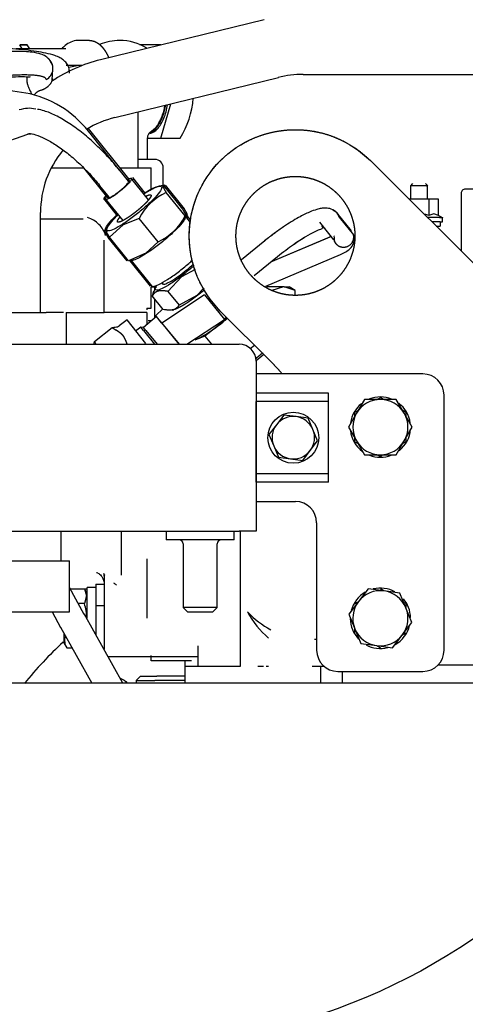
# Model space of a CAD drawing. Units: millimetres. Extents: x 0 to 536, y 0 to 287.
# Drawn here: x 64 to 74, y 86 to 110 of the extents above; entities that cross this region are included whole.
import ezdxf
from ezdxf.lldxf.tags import DXFTag

# ---------------------------------------------------------------- set-up
doc = ezdxf.new("R2010")
doc.units = ezdxf.units.MM
for name, color, linetype in [('17117113', 7, 'Continuous'), ('19017113', 7, 'Continuous'), ('DIAMETROM6_DIN_1', 7, 'Continuous'), ('DIAMETROM8_DIN12', 7, 'Continuous'), ('DIN-933_M6_X_10', 7, 'Continuous'), ('DIN-933_M8_X_20', 7, 'Continuous'), ('MI63_S4Q2-Z361SD', 7, 'Continuous'), ('Predeterminado', 7, 'Continuous'), ('SK160LA_LA1_2012', 7, 'Continuous')]:
    doc.layers.add(name, color=color, linetype=linetype)
tags = doc.linetypes.add('CENTER2', pattern=[28.575, 19.05, -3.175, 3.175, -3.175]).pattern_tags.tags
tags[10:11] = [DXFTag(74, 4), DXFTag(75, 0), DXFTag(340, '0'), DXFTag(46, 0.0), DXFTag(50, 0.0), DXFTag(44, 0.0), DXFTag(45, 0.0)]
tags[8:9] = [DXFTag(74, 4), DXFTag(75, 0), DXFTag(340, '0'), DXFTag(46, 0.0), DXFTag(50, 0.0), DXFTag(44, 0.0), DXFTag(45, 0.0)]
tags[6:7] = [DXFTag(74, 4), DXFTag(75, 0), DXFTag(340, '0'), DXFTag(46, 0.0), DXFTag(50, 0.0), DXFTag(44, 0.0), DXFTag(45, 0.0)]
tags[4:5] = [DXFTag(74, 4), DXFTag(75, 0), DXFTag(340, '0'), DXFTag(46, 0.0), DXFTag(50, 0.0), DXFTag(44, 0.0), DXFTag(45, 0.0)]
tags = doc.linetypes.add('HIDDEN2', pattern=[4.7625, 3.175, -1.5875]).pattern_tags.tags
tags[6:7] = [DXFTag(74, 4), DXFTag(75, 0), DXFTag(340, '0'), DXFTag(46, 0.0), DXFTag(50, 0.0), DXFTag(44, 0.0), DXFTag(45, 0.0)]
tags[4:5] = [DXFTag(74, 4), DXFTag(75, 0), DXFTag(340, '0'), DXFTag(46, 0.0), DXFTag(50, 0.0), DXFTag(44, 0.0), DXFTag(45, 0.0)]

# ---------------------------------------------------------------- blocks, each defined once
blk = doc.blocks.new('SE1')
at = {"layer": '17117113', "color": 7, "linetype": 'Continuous'}
for p, q in [((73.411, 101.272), (69.486, 101.272)), ((73.911, 94.772), (73.911, 100.772)), ((69.486, 98.272), (70.411, 98.272)), ((70.911, 97.772), (70.911, 94.772)), ((71.411, 94.272), (73.411, 94.272))]:
    blk.add_line(p, q, dxfattribs=at)
for centre, start, end in [((73.411, 100.772), 0, 90), ((70.411, 97.772), 0, 90), ((71.411, 94.772), 180, 270), ((73.411, 94.772), 270, 0)]:
    blk.add_arc(centre, 0.5, start, end, dxfattribs=at)
at = {"layer": '19017113', "color": 7, "linetype": 'Continuous'}
for p, q in [((63.186, 101.972), (69.086, 101.972)), ((69.486, 101.572), (69.486, 97.572)), ((69.486, 100.822), (69.486, 100.622)), ((71.186, 100.822), (69.486, 100.822)), ((71.186, 100.622), (71.186, 100.822)), ((71.186, 100.622), (69.486, 100.622)), ((69.486, 98.922), (69.486, 100.622)), ((71.186, 98.922), (71.186, 100.622)), ((69.486, 98.722), (69.486, 98.922)), ((71.186, 98.922), (69.486, 98.922)), ((71.186, 98.722), (71.186, 98.922)), ((71.186, 98.722), (69.486, 98.722)), ((63.186, 97.572), (69.086, 97.572)), ((64.889, 97.572), (64.889, 96.872)), ((67.368, 97.572), (67.368, 97.372)), ((68.968, 97.372), (68.968, 97.572)), ((69.486, 97.572), (69.086, 97.572)), ((68.968, 97.372), (67.368, 97.372)), ((67.768, 97.272), (67.768, 95.772)), ((68.568, 95.772), (68.568, 97.272)), ((63.689, 96.872), (65.089, 96.872)), ((65.089, 95.672), (65.089, 96.872)), ((68.568, 95.772), (67.768, 95.772)), ((67.768, 95.772), (67.868, 95.672)), ((68.468, 95.672), (68.568, 95.772)), ((63.689, 95.672), (65.089, 95.672)), ((67.868, 95.672), (68.468, 95.672))]:
    blk.add_line(p, q, dxfattribs=at)
for centre, radius, start, end in [((69.086, 101.572), 0.4, 0, 90), ((67.668, 97.272), 0.1, 0, 90), ((68.668, 97.272), 0.1, 90, 180)]:
    blk.add_arc(centre, radius, start, end, dxfattribs=at)
at = {"layer": 'DIAMETROM6_DIN_1', "color": 7, "linetype": 'Continuous'}
blk.add_circle((70.361, 99.772), 0.6, dxfattribs=at)
at = {"layer": 'DIAMETROM8_DIN12', "color": 7, "linetype": 'Continuous'}
for centre, start, end in [((72.411, 100.022), 68.0425, 111.204), ((72.411, 100.022), 7.8221, 52.6604), ((72.411, 100.022), 129.0769, 171.4757), ((72.411, 100.022), 186.6895, 233.6888), ((72.411, 100.022), 308.4604, 355.9617), ((72.411, 100.022), 248.7402, 290.9059), ((72.411, 95.522), 61.5077, 103.5459), ((72.411, 95.522), 119.9702, 165.3361), ((72.411, 95.522), 1.3356, 40.2385), ((72.411, 95.522), 180.6878, 223.5937), ((72.411, 95.522), 299.3759, 345.7819), ((72.411, 95.522), 241.5394, 284.1005)]:
    blk.add_arc(centre, 0.71, start, end, dxfattribs=at)
at = {"layer": 'DIN-933_M6_X_10', "color": 7, "linetype": 'Continuous'}
for p, q in [((70.14, 100.305), (69.964, 100.076)), ((70.426, 100.268), (70.14, 100.305)), ((70.712, 100.23), (70.426, 100.268)), ((70.822, 99.963), (70.712, 100.23)), ((69.964, 100.076), (69.788, 99.847)), ((70.933, 99.697), (70.822, 99.963)), ((69.788, 99.847), (69.899, 99.581)), ((70.757, 99.468), (70.933, 99.697)), ((69.899, 99.581), (70.009, 99.314)), ((70.582, 99.239), (70.757, 99.468)), ((70.009, 99.314), (70.295, 99.276)), ((70.295, 99.276), (70.582, 99.239))]:
    blk.add_line(p, q, dxfattribs=at)
for start, end in [(82.5038, 142.5038), (22.5038, 82.5038), (142.5038, 202.5038), (322.5038, 22.5038), (202.5038, 262.5038), (262.5038, 322.5038)]:
    blk.add_arc((70.361, 99.772), 0.5, start, end, dxfattribs=at)
at = {"layer": 'DIN-933_M8_X_20', "color": 7, "linetype": 'Continuous'}
for p, q in [((72.035, 100.672), (71.848, 100.347)), ((72.411, 100.672), (72.035, 100.672)), ((72.786, 100.672), (72.411, 100.672)), ((72.973, 100.347), (72.786, 100.672)), ((71.848, 100.347), (71.66, 100.022)), ((73.161, 100.022), (72.973, 100.347)), ((71.66, 100.022), (71.848, 99.697)), ((72.973, 99.697), (73.161, 100.022)), ((71.848, 99.697), (72.035, 99.372)), ((72.786, 99.372), (72.973, 99.697)), ((72.035, 99.372), (72.411, 99.372)), ((72.411, 99.372), (72.786, 99.372)), ((72.123, 96.215), (71.895, 95.918)), ((72.495, 96.166), (72.123, 96.215)), ((72.867, 96.117), (72.495, 96.166)), ((73.011, 95.771), (72.867, 96.117)), ((71.895, 95.918), (71.666, 95.62)), ((73.155, 95.424), (73.011, 95.771)), ((71.666, 95.62), (71.81, 95.273)), ((71.81, 95.273), (71.954, 94.926)), ((72.926, 95.126), (73.155, 95.424)), ((72.698, 94.829), (72.926, 95.126)), ((71.954, 94.926), (72.326, 94.878)), ((72.326, 94.878), (72.698, 94.829))]:
    blk.add_line(p, q, dxfattribs=at)
for centre, start, end in [((72.411, 100.022), 90, 150), ((72.411, 100.022), 30, 90), ((72.411, 100.022), 150, 210), ((72.411, 100.022), 330, 30), ((72.411, 100.022), 210, 270), ((72.411, 100.022), 270, 330), ((72.411, 95.522), 82.5038, 142.5038), ((72.411, 95.522), 22.5038, 82.5038), ((72.411, 95.522), 142.5038, 202.5038), ((72.411, 95.522), 322.5038, 22.5038), ((72.411, 95.522), 202.5038, 262.5038), ((72.411, 95.522), 262.5038, 322.5038)]:
    blk.add_arc(centre, 0.65, start, end, dxfattribs=at)
at = {"layer": 'MI63_S4Q2-Z361SD', "color": 7, "linetype": 'HIDDEN2'}
for p, q in [((69.673, 109.611), (65.823, 108.667)), ((65.006, 108.922), (63.834, 108.922)), ((64.098, 109.022), (63.919, 109.022)), ((63.92, 109.022), (63.919, 109.022)), ((63.92, 109.022), (64.098, 109.022)), ((63.974, 108.922), (63.92, 109.022)), ((64.098, 109.022), (64.098, 109.022)), ((64.158, 108.922), (64.098, 109.022)), ((65.565, 109.122), (65.306, 109.122)), ((67.242, 109.022), (66.737, 109.022)), ((67.243, 109.022), (67.242, 109.022)), ((65.312, 108.532), (65.012, 108.532)), ((65.312, 108.532), (65.073, 108.489)), ((65.324, 108.532), (65.312, 108.532)), ((64.088, 108.268), (64.086, 108.231)), ((64.684, 108.187), (64.703, 108.445)), ((66.157, 107.307), (70.016, 108.254)), ((70.593, 108.322), (75.213, 108.322)), ((64.163, 107.864), (63.447, 107.974)), ((67.243, 106.822), (67.476, 107.631)), ((66.712, 106.121), (66.712, 107.443)), ((60.967, 105.809), (64.111, 106.92)), ((66.49, 105.864), (65.536, 107.048)), ((66.271, 106.073), (65.601, 106.905)), ((66.986, 106.955), (67.073, 107.025)), ((66.925, 106.322), (66.925, 106.834)), ((66.925, 106.822), (67.242, 106.822)), ((67.242, 106.822), (67.695, 106.822)), ((67.242, 106.822), (67.243, 106.822)), ((67.243, 106.822), (67.695, 106.822)), ((67.695, 106.822), (67.695, 106.822)), ((67.1, 106.322), (66.72, 106.322)), ((77.687, 100.801), (72.175, 106.293)), ((64.67, 106.122), (65.425, 106.122)), ((65.425, 106.122), (65.967, 105.449)), ((66.481, 105.814), (66.26, 106.088)), ((66.282, 106.122), (67.011, 106.122)), ((67.011, 105.622), (67.011, 106.122)), ((67.3, 105.711), (67.3, 106.122)), ((65.793, 105.711), (66.016, 105.435)), ((65.798, 105.704), (65.986, 105.471)), ((66.953, 105.372), (66.538, 105.886)), ((66.875, 105.529), (66.581, 105.893)), ((67.299, 105.711), (67.196, 105.693)), ((67.3, 105.712), (67.197, 105.693)), ((67.34, 105.719), (67.302, 105.712)), ((67.308, 105.706), (67.753, 105.154)), ((67.348, 105.713), (67.792, 105.161)), ((73.171, 105.752), (73.117, 105.699)), ((73.121, 105.706), (73.121, 105.383)), ((73.496, 105.702), (73.121, 105.702)), ((73.525, 105.698), (73.47, 105.752)), ((73.496, 105.702), (73.521, 105.702)), ((73.521, 105.383), (73.521, 105.706)), ((67.813, 104.991), (67.368, 105.543)), ((74.311, 105.522), (74.311, 104.165)), ((75.109, 105.622), (74.411, 105.622)), ((65.898, 105.391), (66.215, 104.996)), ((65.93, 105.397), (66.237, 105.016)), ((65.931, 105.397), (66.346, 104.882)), ((73.552, 105.387), (73.09, 105.387)), ((73.782, 105.387), (73.552, 105.387)), ((73.552, 105.387), (73.552, 105.003)), ((73.782, 105.003), (73.782, 105.387)), ((64.411, 102.722), (64.411, 105.073)), ((67.859, 105), (67.789, 105.087)), ((67.808, 104.929), (67.837, 104.998)), ((67.855, 104.946), (67.88, 105.006)), ((67.947, 104.891), (67.872, 104.985)), ((71.733, 104.64), (71.393, 105.06)), ((73.672, 105.038), (73.552, 105.003)), ((73.782, 105.003), (73.672, 105.038)), ((73.89, 104.941), (73.782, 105.003)), ((64.395, 104.922), (65.411, 104.922)), ((66.352, 104.78), (66.037, 104.49)), ((66.733, 104.935), (66.352, 104.78)), ((67.178, 104.383), (66.733, 104.935)), ((67.942, 104.838), (67.829, 104.978)), ((71.319, 104.433), (70.982, 104.849)), ((71.442, 104.962), (71.778, 104.547)), ((73.803, 104.952), (73.524, 104.952)), ((73.821, 104.852), (73.621, 104.852)), ((73.725, 104.752), (73.821, 104.752)), ((73.803, 104.952), (73.871, 104.952)), ((73.81, 104.852), (73.871, 104.852)), ((73.821, 104.852), (73.821, 104.752)), ((73.871, 104.851), (73.871, 104.963)), ((65.948, 104.713), (65.918, 104.64)), ((65.982, 104.716), (65.953, 104.646)), ((71.795, 104.512), (71.777, 104.549)), ((65.911, 103.022), (65.911, 104.422)), ((66.45, 103.933), (66.006, 104.485)), ((66.481, 103.938), (66.036, 104.49)), ((66.482, 103.938), (66.037, 104.49)), ((67.178, 104.383), (66.891, 104.112)), ((69.689, 104.408), (69.139, 103.962)), ((69.689, 104.408), (69.139, 103.962)), ((69.69, 104.408), (69.14, 103.962)), ((69.686, 104.406), (69.686, 104.405)), ((71.257, 104.509), (69.821, 103.901)), ((71.257, 104.509), (69.822, 103.902)), ((71.256, 104.51), (69.823, 103.903)), ((71.369, 104.334), (71.332, 104.402)), ((66.891, 104.112), (66.482, 103.938)), ((69.711, 103.338), (71.472, 104.083)), ((66.49, 103.933), (66.593, 103.952)), ((66.51, 103.936), (66.99, 103.339)), ((66.543, 103.943), (67.025, 103.345)), ((66.544, 103.943), (67.026, 103.345)), ((69.439, 103.592), (69.989, 104.038)), ((68.05, 103.733), (67.732, 103.556)), ((67.267, 103.419), (67.3, 103.378)), ((67.732, 103.556), (67.41, 103.215)), ((67.011, 103.022), (67.011, 103.322)), ((67.012, 103.322), (67.147, 103.322)), ((67.12, 103.316), (67.075, 103.207)), ((67.1, 103.268), (67.1, 103.322)), ((68.273, 103.132), (67.268, 102.466)), ((67.41, 103.215), (67.67, 102.893)), ((68.249, 103.287), (68.086, 103.118)), ((68.273, 103.132), (68.738, 102.558)), ((70.133, 103.322), (69.737, 103.322)), ((70.133, 103.322), (69.859, 103.237)), ((70.144, 103.322), (70.133, 103.322)), ((70.145, 103.322), (70.133, 103.322)), ((70.144, 103.322), (70.261, 103.322)), ((70.408, 103.237), (70.145, 103.322)), ((70.408, 103.237), (70.26, 103.322)), ((70.408, 103.123), (70.408, 103.237)), ((65.911, 102.72), (65.911, 103.022)), ((67.011, 102.822), (67.011, 103.022)), ((67.301, 102.791), (67.041, 103.112)), ((67.1, 102.588), (67.1, 103.039)), ((68.086, 103.118), (67.67, 102.893)), ((63.641, 102.722), (64.541, 102.722)), ((64.949, 102.722), (64.541, 102.722)), ((65.011, 102.722), (65.911, 102.722)), ((65.011, 102.722), (65.011, 101.972)), ((66.911, 102.722), (65.911, 102.722)), ((66.911, 102.822), (67.011, 102.822)), ((66.911, 102.822), (66.911, 102.781)), ((66.911, 102.722), (66.911, 102.434)), ((67.123, 102.645), (67.288, 102.807)), ((67.506, 102.778), (67.548, 102.785)), ((68.643, 102.754), (69.846, 101.551)), ((66.446, 102.549), (66.265, 102.404)), ((66.439, 102.543), (66.884, 101.987)), ((67.142, 102.622), (66.831, 102.37)), ((67.019, 102.522), (66.941, 102.522)), ((67.129, 102.636), (67.122, 102.646)), ((67.129, 102.636), (67.122, 102.646)), ((67.129, 102.637), (67.122, 102.645)), ((67.203, 102.546), (67.142, 102.622)), ((67.222, 102.522), (67.203, 102.546)), ((67.222, 102.522), (67.67, 101.97)), ((67.268, 102.466), (67.222, 102.522)), ((67.268, 102.466), (67.668, 101.972)), ((67.852, 101.97), (68.738, 102.558)), ((68.71, 102.503), (68.281, 102.162)), ((68.813, 102.584), (68.71, 102.503)), ((68.738, 102.558), (68.789, 102.608)), ((65.681, 102.036), (66.096, 102.368)), ((66.096, 102.368), (66.135, 102.374)), ((66.096, 102.368), (66.188, 102.307)), ((66.135, 102.374), (66.171, 102.371)), ((66.768, 102.376), (66.649, 102.28)), ((66.835, 102.293), (66.768, 102.376)), ((66.836, 102.369), (66.773, 102.376)), ((66.892, 102.294), (66.831, 102.37)), ((66.835, 102.293), (67.096, 101.972)), ((66.892, 102.294), (67.154, 101.971)), ((65.663, 101.969), (65.681, 102.036)), ((65.681, 102.036), (65.71, 101.972)), ((68.281, 102.162), (68.039, 102.071)), ((68.144, 102.119), (68.039, 102.071)), ((68.281, 102.162), (68.435, 101.972)), ((69.342, 101.871), (69.444, 101.953)), ((69.667, 101.73), (69.483, 101.584)), ((72.485, 100.672), (72.411, 100.715)), ((73.011, 100.368), (72.936, 100.411)), ((71.811, 99.676), (71.885, 99.633)), ((72.336, 99.372), (72.411, 99.329)), ((66.311, 97.572), (66.311, 96.922)), ((69.111, 97.572), (69.111, 94.392)), ((66.311, 96.922), (66.311, 96.539)), ((66.911, 96.922), (66.911, 95.522)), ((65.911, 96.51), (65.911, 96.322)), ((65.44, 95.615), (65.089, 96.246)), ((65.106, 96.215), (65.443, 96.215)), ((65.229, 96.215), (65.511, 96.215)), ((65.511, 96.096), (65.442, 96.216)), ((65.443, 96.215), (65.496, 96.049)), ((65.711, 96.247), (65.51, 96.247)), ((65.511, 95.522), (65.511, 96.247)), ((65.711, 96.322), (65.811, 96.322)), ((65.711, 96.322), (65.711, 95.822)), ((65.811, 96.322), (65.911, 96.322)), ((65.911, 96.322), (65.911, 95.822)), ((72.494, 96.167), (72.411, 96.215)), ((65.496, 96.049), (65.443, 95.868)), ((65.443, 95.868), (65.299, 95.868)), ((65.711, 95.822), (65.811, 95.822)), ((65.711, 95.822), (65.711, 95.129)), ((65.811, 95.822), (65.911, 95.822)), ((65.911, 95.822), (65.911, 94.797)), ((73.011, 95.868), (72.902, 95.931)), ((64.682, 95.672), (64.884, 95.309)), ((66.344, 93.992), (65.435, 95.624)), ((64.881, 95.315), (65.617, 93.992)), ((64.961, 95.164), (64.961, 94.947)), ((70.911, 95.022), (70.861, 95.022)), ((64.96, 94.948), (65.029, 94.828)), ((65.029, 94.829), (65.151, 94.829)), ((68.111, 94.874), (68.111, 94.391)), ((72.327, 94.877), (72.411, 94.829)), ((65.998, 94.622), (66.01, 94.622)), ((66.01, 94.622), (66.926, 94.622)), ((66.895, 94.622), (68.111, 94.622)), ((67.011, 94.522), (67.011, 94.649)), ((67.698, 94.522), (67.011, 94.522)), ((67.967, 94.522), (67.698, 94.522)), ((67.811, 94.522), (67.811, 94.392)), ((67.811, 94.392), (68.596, 94.392)), ((67.811, 94.392), (67.811, 93.992)), ((68.596, 94.392), (69.115, 94.392)), ((69.115, 94.392), (69.111, 94.392)), ((69.528, 94.392), (69.541, 94.392)), ((69.541, 94.392), (69.661, 94.392)), ((69.722, 94.392), (69.779, 94.392)), ((70.805, 94.392), (71.011, 94.392)), ((71.011, 93.992), (71.011, 94.392)), ((71.011, 94.392), (71.095, 94.392)), ((76.911, 94.422), (73.767, 94.422)), ((66.76, 94.157), (66.662, 94.059)), ((66.76, 94.157), (67.151, 94.157)), ((67.816, 94.157), (67.151, 94.157)), ((71.511, 94.272), (71.511, 93.992)), ((66.663, 94.06), (67.104, 94.06)), ((66.663, 94.06), (66.665, 93.992)), ((67.814, 94.06), (67.104, 94.06))]:
    blk.add_line(p, q, dxfattribs=at)
for centre, radius, start, end in [((66.275, 107.923), 1.199, 90.0005, 113.2335), ((66.275, 107.922), 1.2, 57.9401, 89.9981), ((64.405, 108.468), 0.298, 297.0358, 52.4821), ((66.661, 105.212), 3.555, 103.6277, 123.8775), ((70.593, 105.859), 2.463, 89.9846, 103.7659), ((63.585, 105.439), 2.493, 35.8099, 76.5953), ((66.704, 105.076), 3.693, 129.4622, 131.4609), ((65.951, 107.922), 2.062, 327.7676, 355.5032), ((64.141, 106.829), 0.696, 77.1138, 109.3058), ((66.708, 105.076), 2.298, 103.8871, 121.8427), ((67.075, 106.834), 0.15, 126.3525, 180.0023), ((66.708, 105.076), 2.298, 140.3508, 180.0907), ((67.1, 106.122), 0.2, 359.9916, 89.9916), ((67.93, 104.319), 1.346, 114.6617, 152.7864), ((74.411, 105.522), 0.1, 90, 180.0169), ((66.625, 105.597), 1.334, 294.4716, 332.9765), ((66.666, 105.609), 1.339, 331.2587, 332.9433), ((73.321, 104.274), 0.765, 72.4289, 79.7612), ((65.339, 104.358), 0.622, 44.5352, 73.1206), ((65.348, 104.351), 0.621, 16.8442, 45.5002), ((67.743, 102.944), 0.722, 158.1673, 166.5384), ((67.743, 102.944), 0.722, 158.1673, 166.5384), ((66.279, 105.478), 3.843, 299.0333, 309.248), ((66.422, 105.505), 3.775, 307.3043, 309.3014), ((66.179, 102.527), 0.15, 266.9364, 307.815), ((-243.435, 647.082), 631.09, 300.023855, 300.03145), ((-243.435, 647.082), 631.09, 299.96855, 299.976144), ((-559.28, 100.022), 631.091, 0.023855, 0.03145), ((704.101, 100.022), 631.091, 179.96855, 179.976144), ((-559.28, 100.022), 631.091, 359.96855, 359.976144), ((388.256, -447.038), 631.09, 119.96855, 119.976144), ((704.101, 100.022), 631.091, 180.023855, 180.03145), ((388.256, -447.038), 631.09, 120.023855, 120.03145), ((65.692, 96.35), 0.244, 73.2467, 81.4525), ((65.674, 96.496), 0.237, 3.3522, 20.006), ((65.835, 96.523), 0.0838, 16.0476, 40.9507), ((65.975, 96.112), 0.29, 40.4815, 55.4915), ((64.349, 95.522), 1.147, 359.9994, 17.5806), ((-243.435, 642.582), 631.091, 299.96855, 299.977113), ((704.101, 95.522), 631.091, 179.96855, 179.977113), ((70.979, 97.3), 2.35, 223.8506, 240.7497), ((71.156, 96.665), 2.119, 207.9492, 229.4602), ((-559.28, 95.522), 631.091, 359.96855, 359.977113), ((65.282, 95.002), 0.307, 162.2795, 214.3634), ((388.256, -451.538), 631.09, 119.96855, 119.977113), ((70.792, 88.57), 8.663, 132.4575, 141.307), ((66.011, 94.722), 0.1, 259.3367, 268.7336)]:
    blk.add_arc(centre, radius, start, end, dxfattribs=at)
blk.add_ellipse((71.212, 104.905), major_axis=(-0.185, -0.15), ratio=0.974944, start_param=2.692598, end_param=3.625214, dxfattribs=at)
for points, degree, knots in [([(65.092, 108.355), (65.089, 108.406), (65.084, 108.487), (65.021, 108.596), (64.946, 108.667), (64.857, 108.723), (64.73, 108.775), (64.554, 108.822), (64.316, 108.865), (64.053, 108.899), (63.754, 108.926), (63.437, 108.944), (63.112, 108.955), (62.917, 108.956), (62.811, 108.957)], 3, [0, 0, 0, 0, 0.052013, 0.099991, 0.148403, 0.205031, 0.282627, 0.403836, 0.504219, 0.609817, 0.712516, 0.813926, 0.914724, 1, 1, 1, 1]), ([(65.309, 109.118), (65.299, 109.119), (65.24, 109.127), (65.123, 109.091), (65.002, 109.019), (64.936, 108.955), (64.91, 108.926)], 3, [0, 0, 0, 0, 0.033976, 0.2171803, 0.3981816, 0.5243394, 0.5243394, 0.5243394, 0.5243394]), ([(65.565, 109.122), (65.625, 109.122), (65.683, 109.099), (65.741, 109.076), (65.795, 109.031), (65.85, 108.985), (65.899, 108.92), (65.948, 108.854), (65.99, 108.77), (66.002, 108.746), (66.014, 108.72)], 2, [0.5, 0.5, 0.5, 0.5625, 0.5625, 0.625, 0.625, 0.6875, 0.6875, 0.75, 0.75, 0.7683599, 0.7683599, 0.7683599]), ([(64.703, 108.444), (64.701, 108.493), (64.692, 108.564), (64.627, 108.663), (64.516, 108.769), (64.401, 108.809), (64.19, 108.855), (63.911, 108.865), (63.597, 108.857), (63.297, 108.837), (62.939, 108.801), (62.705, 108.768), (62.561, 108.747)], 3, [0, 0, 0, 0, 0.104598, 0.172144, 0.212201, 0.284253, 0.400464, 0.559247, 0.654305, 0.759515, 0.874777, 1, 1, 1, 1]), ([(62.651, 108.154), (62.871, 108.185), (63.216, 108.232), (63.665, 108.266), (63.944, 108.273), (64.095, 108.269), (64.159, 108.263), (64.167, 108.268), (64.168, 108.27)], 3, [0, 0, 0, 0, 0.220305, 0.4032254, 0.5492597, 0.6591543, 0.7340056, 0.7648239, 0.7648239, 0.7648239, 0.7648239]), ([(64.086, 108.231), (64.087, 108.19), (64.089, 108.124), (64.118, 108.037), (64.152, 107.959), (64.184, 107.897), (64.198, 107.872)], 3, [0, 0, 0, 0, 0.0710058, 0.1360809, 0.2414184, 0.3086179, 0.3086179, 0.3086179, 0.3086179]), ([(64.35, 107.922), (64.35, 107.923), (64.351, 107.926), (64.356, 107.93), (64.365, 107.936), (64.383, 107.942), (64.407, 107.95), (64.434, 107.958), (64.458, 107.967), (64.477, 107.975), (64.494, 107.983), (64.51, 107.99), (64.52, 107.996), (64.526, 107.999)], 3, [0.133951, 0.133951, 0.133951, 0.133951, 0.1835743, 0.2448123, 0.3694706, 0.491271, 0.6198963, 0.7413997, 0.8067044, 0.8693073, 0.9143139, 0.9577538, 1, 1, 1, 1]), ([(64.526, 107.999), (64.529, 108.001), (64.536, 108.005), (64.547, 108.012), (64.557, 108.019), (64.568, 108.027), (64.577, 108.034), (64.593, 108.047), (64.614, 108.067), (64.641, 108.098), (64.662, 108.132), (64.674, 108.156), (64.678, 108.166), (64.679, 108.168), (64.68, 108.169)], 3, [0, 0, 0, 0, 0.0231605, 0.0457365, 0.0678599, 0.0896708, 0.1113154, 0.1329433, 0.1969499, 0.2627658, 0.3875683, 0.5103431, 0.6289492, 0.6992032, 0.6992032, 0.6992032, 0.6992032]), ([(66.982, 106.929), (67.046, 106.943), (67.108, 106.983), (67.222, 107.107), (67.273, 107.193), (67.352, 107.388), (67.381, 107.495), (67.4, 107.609)], 3, [0.3776526, 0.3776526, 0.3776526, 0.3776526, 0.5, 0.5, 0.625, 0.625, 0.7396481, 0.7396481, 0.7396481, 0.7396481]), ([(67.013, 106.957), (67.022, 106.962), (67.031, 106.968), (67.078, 106.997), (67.121, 107.044), (67.165, 107.092), (67.202, 107.155), (67.24, 107.218), (67.271, 107.295), (67.302, 107.371), (67.325, 107.459), (67.342, 107.526), (67.355, 107.597)], 2, [0.4256038, 0.4256038, 0.4256038, 0.4375, 0.4375, 0.5, 0.5, 0.5625, 0.5625, 0.625, 0.625, 0.6875, 0.6875, 0.7356226, 0.7356226, 0.7356226]), ([(67.073, 107.025), (67.077, 107.03), (67.087, 107.038), (67.101, 107.052), (67.116, 107.067), (67.13, 107.083), (67.144, 107.1), (67.158, 107.119), (67.172, 107.139), (67.199, 107.181), (67.239, 107.254), (67.284, 107.365), (67.318, 107.482), (67.335, 107.56), (67.341, 107.595)], 3, [0, 0, 0, 0, 0.013718, 0.0276304, 0.0417563, 0.056113, 0.0707163, 0.0855805, 0.1007187, 0.116143, 0.1765241, 0.2419335, 0.3042977, 0.3536043, 0.3536043, 0.3536043, 0.3536043]), ([(66.27, 106.066), (66.181, 106.177), (66.087, 106.286), (65.89, 106.496), (65.788, 106.598), (65.581, 106.789), (65.476, 106.879), (65.267, 107.044), (65.163, 107.119), (64.959, 107.251), (64.86, 107.308), (64.671, 107.402), (64.581, 107.438), (64.443, 107.481), (64.39, 107.493), (64.341, 107.5)], 3, [0, 0, 0, 0, 0.125, 0.125, 0.25, 0.25, 0.375, 0.375, 0.5, 0.5, 0.625, 0.625, 0.75, 0.75, 0.832266, 0.832266, 0.832266, 0.832266]), ([(64.134, 106.935), (64.183, 106.93), (64.235, 106.918), (64.362, 106.879), (64.439, 106.848), (64.6, 106.768), (64.684, 106.72), (64.857, 106.608), (64.946, 106.544), (65.124, 106.403), (65.213, 106.327), (65.389, 106.164), (65.476, 106.077), (65.643, 105.898), (65.724, 105.806), (65.8, 105.712)], 3, [0.1520286, 0.1520286, 0.1520286, 0.1520286, 0.25, 0.25, 0.375, 0.375, 0.5, 0.5, 0.625, 0.625, 0.75, 0.75, 0.875, 0.875, 1, 1, 1, 1]), ([(68.643, 102.754), (68.412, 102.985), (68.226, 103.263), (67.976, 103.867), (67.911, 104.194), (67.91, 104.848), (67.975, 105.175), (68.225, 105.779), (68.41, 106.057), (68.872, 106.52), (69.149, 106.705), (69.753, 106.956), (70.08, 107.021), (70.734, 107.022), (71.061, 106.958), (71.666, 106.708), (71.943, 106.524), (72.175, 106.293)], 3, [0, 0, 0, 0, 0.125, 0.125, 0.25, 0.25, 0.375, 0.375, 0.5, 0.5, 0.625, 0.625, 0.75, 0.75, 0.875, 0.875, 1, 1, 1, 1]), ([(68.643, 102.754), (68.469, 102.928), (68.332, 103.133), (68.195, 103.337), (68.101, 103.565), (68.007, 103.792), (67.959, 104.033), (67.911, 104.275), (67.911, 104.521), (67.91, 104.767), (67.958, 105.008), (68.006, 105.25), (68.1, 105.477), (68.194, 105.704), (68.331, 105.909), (68.467, 106.114), (68.641, 106.288), (68.815, 106.462), (69.02, 106.599), (69.224, 106.736), (69.451, 106.831), (69.678, 106.925), (69.92, 106.973), (70.161, 107.022), (70.407, 107.022), (70.653, 107.022), (70.895, 106.975), (71.136, 106.927), (71.364, 106.833), (71.591, 106.739), (71.796, 106.603), (72.001, 106.467), (72.175, 106.293)], 2, [0, 0, 0, 0.0625, 0.0625, 0.125, 0.125, 0.1875, 0.1875, 0.25, 0.25, 0.3125, 0.3125, 0.375, 0.375, 0.4375, 0.4375, 0.5, 0.5, 0.5625, 0.5625, 0.625, 0.625, 0.6875, 0.6875, 0.75, 0.75, 0.8125, 0.8125, 0.875, 0.875, 0.9375, 0.9375, 1, 1, 1]), ([(69.011, 104.522), (69.011, 104.66), (69.037, 104.795), (69.064, 104.93), (69.117, 105.058), (69.17, 105.185), (69.247, 105.3), (69.323, 105.414), (69.421, 105.512), (69.518, 105.609), (69.633, 105.686), (69.747, 105.763), (69.875, 105.815), (70.002, 105.868), (70.137, 105.895), (70.273, 105.922), (70.411, 105.922), (70.549, 105.922), (70.684, 105.895), (70.819, 105.868), (70.946, 105.815), (71.074, 105.763), (71.188, 105.686), (71.303, 105.609), (71.401, 105.512), (71.498, 105.414), (71.575, 105.3), (71.651, 105.185), (71.704, 105.058), (71.757, 104.93), (71.784, 104.795), (71.811, 104.66), (71.811, 104.522)], 2, [0, 0, 0, 0.0625, 0.0625, 0.125, 0.125, 0.1875, 0.1875, 0.25, 0.25, 0.3125, 0.3125, 0.375, 0.375, 0.4375, 0.4375, 0.5, 0.5, 0.5625, 0.5625, 0.625, 0.625, 0.6875, 0.6875, 0.75, 0.75, 0.8125, 0.8125, 0.875, 0.875, 0.9375, 0.9375, 1, 1, 1]), ([(66.454, 105.85), (66.458, 105.852), (66.461, 105.853), (66.493, 105.869), (66.515, 105.877), (66.545, 105.879), (66.552, 105.874), (66.551, 105.851), (66.543, 105.834), (66.511, 105.789), (66.488, 105.762), (66.43, 105.703), (66.396, 105.67), (66.322, 105.605), (66.281, 105.572), (66.201, 105.511), (66.161, 105.482), (66.124, 105.458)], 3, [0.1098174, 0.1098174, 0.1098174, 0.1098174, 0.125, 0.125, 0.25, 0.25, 0.375, 0.375, 0.5, 0.5, 0.625, 0.625, 0.75, 0.75, 0.875, 0.875, 1, 1, 1, 1]), ([(66.143, 105.484), (66.174, 105.505), (66.208, 105.529), (66.276, 105.581), (66.31, 105.609), (66.373, 105.664), (66.402, 105.691), (66.45, 105.742), (66.47, 105.765), (66.497, 105.802), (66.504, 105.817), (66.505, 105.836), (66.499, 105.84), (66.481, 105.839), (66.476, 105.838), (66.47, 105.836)], 3, [0, 0, 0, 0, 0.125, 0.125, 0.25, 0.25, 0.375, 0.375, 0.5, 0.5, 0.625, 0.625, 0.75, 0.75, 0.7956022, 0.7956022, 0.7956022, 0.7956022]), ([(66.882, 105.533), (66.959, 105.583), (67.03, 105.623), (67.146, 105.679), (67.192, 105.695), (67.252, 105.698), (67.267, 105.686), (67.262, 105.636), (67.243, 105.598), (67.173, 105.502), (67.123, 105.444), (67, 105.318), (66.926, 105.249), (66.768, 105.111), (66.682, 105.041), (66.513, 104.912), (66.429, 104.852), (66.351, 104.802)], 3, [0, 0, 0, 0, 0.125, 0.125, 0.25, 0.25, 0.375, 0.375, 0.5, 0.5, 0.625, 0.625, 0.75, 0.75, 0.875, 0.875, 1, 1, 1, 1]), ([(66.592, 105.88), (66.594, 105.878), (66.595, 105.874), (66.595, 105.863), (66.591, 105.852), (66.583, 105.839)], 3, [0.3303438, 0.3303438, 0.3303438, 0.3303438, 0.375, 0.375, 0.4618924, 0.4618924, 0.4618924, 0.4618924]), ([(66.844, 105.526), (66.922, 105.576), (66.993, 105.617), (67.109, 105.673), (67.155, 105.688), (67.186, 105.69)], 3, [0, 0, 0, 0, 0.125, 0.125, 0.2483834, 0.2483834, 0.2483834, 0.2483834]), ([(66.88, 105.533), (66.958, 105.583), (67.028, 105.623), (67.134, 105.674), (67.174, 105.689), (67.203, 105.694)], 3, [0, 0, 0, 0, 0.125, 0.125, 0.22742, 0.22742, 0.22742, 0.22742]), ([(67.292, 105.71), (67.289, 105.71), (67.288, 105.707), (67.284, 105.701), (67.291, 105.683), (67.298, 105.664), (67.316, 105.632), (67.335, 105.597), (67.368, 105.543)], 2, [0.1588061, 0.1588061, 0.1588061, 0.25, 0.25, 0.5, 0.5, 0.75, 0.75, 1, 1, 1]), ([(65.916, 105.373), (65.909, 105.375), (65.905, 105.38), (65.906, 105.399), (65.914, 105.416), (65.935, 105.446), (65.941, 105.454), (65.948, 105.463)], 3, [0.2896814, 0.2896814, 0.2896814, 0.2896814, 0.375, 0.375, 0.5, 0.5, 0.5435047, 0.5435047, 0.5435047, 0.5435047]), ([(65.941, 105.383), (65.939, 105.386), (65.938, 105.389), (65.939, 105.405), (65.947, 105.422), (65.968, 105.452), (65.974, 105.46), (65.981, 105.468)], 3, [0.3285697, 0.3285697, 0.3285697, 0.3285697, 0.375, 0.375, 0.5, 0.5, 0.5421305, 0.5421305, 0.5421305, 0.5421305]), ([(66.124, 105.458), (66.087, 105.434), (66.054, 105.415), (65.998, 105.387), (65.976, 105.379), (65.946, 105.377), (65.938, 105.382), (65.939, 105.405), (65.948, 105.422), (65.969, 105.452), (65.975, 105.46), (65.982, 105.468)], 3, [0, 0, 0, 0, 0.125, 0.125, 0.25, 0.25, 0.375, 0.375, 0.5, 0.5, 0.5411501, 0.5411501, 0.5411501, 0.5411501]), ([(65.994, 105.453), (65.989, 105.443), (65.986, 105.435), (65.986, 105.42), (65.992, 105.415), (66.017, 105.418), (66.036, 105.424), (66.083, 105.447), (66.112, 105.464), (66.143, 105.484)], 3, [0.5488536, 0.5488536, 0.5488536, 0.5488536, 0.625, 0.625, 0.75, 0.75, 0.875, 0.875, 1, 1, 1, 1]), ([(66.89, 105.456), (66.897, 105.46), (66.905, 105.464), (66.932, 105.477), (66.953, 105.484), (66.973, 105.49), (66.987, 105.491), (67.001, 105.492), (67.008, 105.486), (67.014, 105.481), (67.013, 105.469), (67.012, 105.458), (67.003, 105.441), (66.994, 105.424), (66.978, 105.402), (66.962, 105.38), (66.94, 105.354), (66.917, 105.327), (66.889, 105.298), (66.86, 105.269), (66.827, 105.238), (66.794, 105.207), (66.758, 105.175), (66.721, 105.143), (66.683, 105.112), (66.644, 105.08), (66.605, 105.051), (66.566, 105.021), (66.528, 104.994), (66.49, 104.967), (66.454, 104.944)], 2, [0.1074557, 0.1074557, 0.1074557, 0.125, 0.125, 0.1875, 0.1875, 0.25, 0.25, 0.3125, 0.3125, 0.375, 0.375, 0.4375, 0.4375, 0.5, 0.5, 0.5625, 0.5625, 0.625, 0.625, 0.6875, 0.6875, 0.75, 0.75, 0.8125, 0.8125, 0.875, 0.875, 0.9375, 0.9375, 1, 1, 1]), ([(65.998, 104.635), (65.991, 104.634), (65.984, 104.633), (65.947, 104.631), (65.932, 104.643), (65.936, 104.693), (65.955, 104.731), (66.023, 104.826), (66.073, 104.884), (66.154, 104.967), (66.174, 104.988), (66.196, 105.01)], 3, [0.2261592, 0.2261592, 0.2261592, 0.2261592, 0.25, 0.25, 0.375, 0.375, 0.5, 0.5, 0.625, 0.625, 0.6650099, 0.6650099, 0.6650099, 0.6650099]), ([(66.351, 104.802), (66.274, 104.752), (66.203, 104.712), (66.087, 104.656), (66.041, 104.64), (65.98, 104.637), (65.966, 104.649), (65.971, 104.699), (65.99, 104.737), (66.06, 104.833), (66.11, 104.891), (66.19, 104.973), (66.21, 104.993), (66.231, 105.013)], 3, [0, 0, 0, 0, 0.125, 0.125, 0.25, 0.25, 0.375, 0.375, 0.5, 0.5, 0.625, 0.625, 0.6630048, 0.6630048, 0.6630048, 0.6630048]), ([(65.976, 104.705), (65.985, 104.727), (66.001, 104.754), (66.058, 104.833), (66.108, 104.89), (66.189, 104.973), (66.209, 104.993), (66.23, 105.014)], 3, [0.4189618, 0.4189618, 0.4189618, 0.4189618, 0.5, 0.5, 0.625, 0.625, 0.6635857, 0.6635857, 0.6635857, 0.6635857]), ([(67.753, 105.154), (67.756, 105.148), (67.763, 105.137), (67.773, 105.121), (67.782, 105.106), (67.791, 105.091), (67.798, 105.078), (67.809, 105.058), (67.821, 105.035), (67.828, 105.021), (67.83, 105.014)], 3, [0, 0, 0, 0, 0.0469108, 0.0929055, 0.1381077, 0.1826549, 0.2266978, 0.2704005, 0.3859004, 0.5000103, 0.5000103, 0.5000103, 0.5000103]), ([(67.872, 105.022), (67.865, 105.041), (67.846, 105.073), (67.826, 105.107), (67.792, 105.161)], 2, [0.5, 0.5, 0.5, 0.75, 0.75, 1, 1, 1]), ([(67.834, 104.99), (67.834, 104.99), (67.833, 104.988), (67.83, 104.986), (67.823, 104.987), (67.817, 104.99), (67.813, 104.991)], 3, [0.7149914, 0.7149914, 0.7149914, 0.7149914, 0.7296127, 0.817351, 0.9070959, 1, 1, 1, 1]), ([(67.859, 105), (67.874, 104.992), (67.877, 104.998), (67.877, 104.998), (67.877, 104.998)], 2, [0, 0, 0, 0.25, 0.25, 0.2553451, 0.2553451, 0.2553451]), ([(71.394, 105.058), (71.348, 105.1), (71.278, 105.159), (71.135, 105.18), (71.013, 105.17), (70.897, 105.142), (70.728, 105.08), (70.469, 104.951), (70.184, 104.775), (69.906, 104.578), (69.77, 104.471), (69.687, 104.405)], 3, [0, 0, 0, 0, 0.123261, 0.215451, 0.277777, 0.348508, 0.456914, 0.602363, 0.783656, 0.887606, 1, 1, 1, 1]), ([(66.454, 104.944), (66.418, 104.921), (66.387, 104.903), (66.355, 104.884), (66.328, 104.871), (66.301, 104.858), (66.28, 104.852), (66.26, 104.845), (66.246, 104.844), (66.232, 104.843), (66.225, 104.849), (66.219, 104.854), (66.22, 104.866), (66.221, 104.877), (66.23, 104.894), (66.238, 104.911), (66.254, 104.933), (66.264, 104.946), (66.275, 104.96)], 2, [0, 0, 0, 0.0625, 0.0625, 0.125, 0.125, 0.1875, 0.1875, 0.25, 0.25, 0.3125, 0.3125, 0.375, 0.375, 0.4375, 0.4375, 0.5, 0.5, 0.5357391, 0.5357391, 0.5357391]), ([(67.813, 104.94), (67.803, 104.918), (67.787, 104.891), (67.73, 104.812), (67.68, 104.754), (67.556, 104.627), (67.483, 104.558), (67.325, 104.42), (67.239, 104.35), (67.07, 104.221), (66.985, 104.162), (66.908, 104.112)], 3, [0.4183201, 0.4183201, 0.4183201, 0.4183201, 0.5, 0.5, 0.625, 0.625, 0.75, 0.75, 0.875, 0.875, 1, 1, 1, 1]), ([(66.006, 104.485), (65.972, 104.538), (65.952, 104.573), (65.933, 104.606), (65.926, 104.624), (65.918, 104.642), (65.921, 104.648)], 2, [0, 0, 0, 0.25, 0.25, 0.5, 0.5, 0.7457872, 0.7457872, 0.7457872]), ([(66.036, 104.49), (66.003, 104.544), (65.984, 104.579), (65.966, 104.611), (65.959, 104.63), (65.952, 104.648), (65.955, 104.654)], 2, [0, 0, 0, 0.25, 0.25, 0.5, 0.5, 0.7364368, 0.7364368, 0.7364368]), ([(66.037, 104.49), (66.003, 104.544), (65.984, 104.579), (65.966, 104.611), (65.96, 104.63), (65.953, 104.648), (65.956, 104.654)], 2, [0, 0, 0, 0.25, 0.25, 0.5, 0.5, 0.7344364, 0.7344364, 0.7344364]), ([(71.811, 104.522), (71.811, 104.384), (71.784, 104.249), (71.757, 104.114), (71.704, 103.986), (71.651, 103.859), (71.575, 103.744), (71.498, 103.629), (71.401, 103.532), (71.303, 103.434), (71.188, 103.358), (71.074, 103.281), (70.946, 103.229), (70.819, 103.176), (70.684, 103.149), (70.548, 103.122), (70.411, 103.122), (70.273, 103.122), (70.137, 103.149), (70.002, 103.176), (69.875, 103.229), (69.747, 103.281), (69.633, 103.358), (69.518, 103.435), (69.421, 103.532), (69.323, 103.63), (69.247, 103.744), (69.17, 103.859), (69.117, 103.986), (69.064, 104.114), (69.037, 104.249), (69.011, 104.384), (69.011, 104.522)], 2, [0, 0, 0, 0.0625, 0.0625, 0.125, 0.125, 0.1875, 0.1875, 0.25, 0.25, 0.3125, 0.3125, 0.375, 0.375, 0.4375, 0.4375, 0.5, 0.5, 0.5625, 0.5625, 0.625, 0.625, 0.6875, 0.6875, 0.75, 0.75, 0.8125, 0.8125, 0.875, 0.875, 0.9375, 0.9375, 1, 1, 1]), ([(70.127, 104.734), (70.056, 104.685), (69.905, 104.579), (69.769, 104.471), (69.686, 104.406)], 3, [0.7836562, 0.7836562, 0.7836562, 0.7836562, 0.8876063, 1, 1, 1, 1]), ([(69.986, 104.035), (70.125, 104.144), (70.344, 104.313), (70.65, 104.509), (70.852, 104.618), (71, 104.682), (71.043, 104.697), (71.052, 104.707), (71.052, 104.707)], 3, [0, 0, 0, 0, 0.2215153, 0.4060061, 0.5543375, 0.6672456, 0.8042995, 0.8102189, 0.8102189, 0.8102189, 0.8102189]), ([(69.986, 104.036), (70.125, 104.144), (70.343, 104.314), (70.567, 104.457), (70.659, 104.511)], 3, [0, 0, 0, 0, 0.2215153, 0.4060061, 0.4060061, 0.4060061, 0.4060061]), ([(71.472, 104.083), (71.563, 104.126), (71.679, 104.185), (71.798, 104.351), (71.797, 104.45), (71.795, 104.512)], 3, [0, 0, 0, 0, 0.453219, 0.71463, 1, 1, 1, 1]), ([(66.908, 104.112), (66.831, 104.061), (66.76, 104.021), (66.646, 103.966), (66.602, 103.951), (66.572, 103.948)], 3, [0, 0, 0, 0, 0.125, 0.125, 0.2440331, 0.2440331, 0.2440331, 0.2440331]), ([(67.359, 103.397), (67.393, 103.409), (67.437, 103.43), (67.538, 103.49), (67.596, 103.528), (67.716, 103.614), (67.779, 103.662), (67.9, 103.762), (67.958, 103.813), (68.01, 103.863), (68.01, 103.863), (68.011, 103.863)], 3, [0, 0, 0, 0, 0.125, 0.125, 0.25, 0.25, 0.375, 0.375, 0.5, 0.5, 0.5005954, 0.5005954, 0.5005954, 0.5005954]), ([(67.403, 103.498), (67.48, 103.548), (67.565, 103.607), (67.734, 103.736), (67.819, 103.806), (67.93, 103.902), (67.96, 103.929), (67.989, 103.956)], 3, [0, 0, 0, 0, 0.125, 0.125, 0.25, 0.25, 0.2989, 0.2989, 0.2989, 0.2989]), ([(68.026, 103.823), (68.009, 103.808), (67.991, 103.792), (67.894, 103.707), (67.808, 103.637), (67.724, 103.573)], 3, [0.8466879, 0.8466879, 0.8466879, 0.8466879, 0.875, 0.875, 1, 1, 1, 1]), ([(67.026, 103.345), (67.032, 103.337), (67.045, 103.333), (67.093, 103.336), (67.138, 103.351), (67.255, 103.407), (67.325, 103.448), (67.403, 103.498)], 3, [0.676948, 0.676948, 0.676948, 0.676948, 0.75, 0.75, 0.875, 0.875, 1, 1, 1, 1]), ([(67.724, 103.573), (67.639, 103.509), (67.555, 103.449), (67.402, 103.35), (67.333, 103.311), (67.219, 103.256), (67.174, 103.242), (67.117, 103.241), (67.104, 103.254), (67.109, 103.287), (67.112, 103.296), (67.116, 103.306)], 3, [0, 0, 0, 0, 0.125, 0.125, 0.25, 0.25, 0.375, 0.375, 0.5, 0.5, 0.5366436, 0.5366436, 0.5366436, 0.5366436]), ([(67.288, 103.394), (67.289, 103.392), (67.29, 103.391), (67.303, 103.383), (67.326, 103.385), (67.359, 103.397)], 3, [0.8601256, 0.8601256, 0.8601256, 0.8601256, 0.875, 0.875, 1, 1, 1, 1]), ([(67.41, 103.215), (67.333, 103.231), (67.275, 103.232), (67.221, 103.233), (67.178, 103.221), (67.136, 103.21), (67.103, 103.184), (67.068, 103.157), (67.041, 103.112)], 2, [0, 0, 0, 0.25, 0.25, 0.5, 0.5, 0.75, 0.75, 1, 1, 1]), ([(68.273, 103.255), (68.248, 103.234), (68.223, 103.213), (68.16, 103.162), (68.096, 103.113)], 2, [0.91234022, 0.91234022, 0.91234022, 0.9375, 0.9375, 1, 1, 1]), ([(68.096, 103.113), (68.033, 103.065), (67.971, 103.021), (67.909, 102.978), (67.851, 102.94), (67.794, 102.903), (67.742, 102.874), (67.691, 102.844), (67.648, 102.824), (67.606, 102.803), (67.573, 102.793), (67.554, 102.787), (67.539, 102.784)], 2, [0, 0, 0, 0.0625, 0.0625, 0.125, 0.125, 0.1875, 0.1875, 0.25, 0.25, 0.3125, 0.3125, 0.3480888, 0.3480888, 0.3480888]), ([(67.67, 102.893), (67.667, 102.889), (67.661, 102.879), (67.652, 102.866), (67.642, 102.853), (67.631, 102.841), (67.62, 102.831), (67.602, 102.815), (67.574, 102.798), (67.534, 102.783), (67.488, 102.774), (67.441, 102.772), (67.395, 102.775), (67.35, 102.781), (67.318, 102.787), (67.301, 102.791)], 3, [0, 0, 0, 0, 0.046888, 0.092862, 0.138046, 0.182577, 0.226605, 0.270295, 0.385865, 0.500019, 0.614164, 0.729755, 0.81746, 0.907158, 1, 1, 1, 1]), ([(66.451, 101.979), (66.443, 101.998), (66.429, 102.03), (66.415, 102.066), (66.409, 102.08), (66.396, 102.108), (66.385, 102.129), (66.372, 102.153), (66.356, 102.172), (66.341, 102.192), (66.32, 102.21), (66.303, 102.226), (66.278, 102.244), (66.265, 102.253), (66.233, 102.275), (66.205, 102.295), (66.188, 102.307)], 2, [0, 0, 0, 0.125, 0.125, 0.25, 0.25, 0.375, 0.375, 0.5, 0.5, 0.625, 0.625, 0.75, 0.75, 0.875, 0.875, 1, 1, 1]), ([(69.635, 101.767), (69.633, 101.765), (69.631, 101.763), (69.574, 101.712), (69.513, 101.662), (69.494, 101.647), (69.475, 101.631)], 2, [0.5602107, 0.5602107, 0.5602107, 0.5625, 0.5625, 0.625, 0.625, 0.64448815, 0.64448815, 0.64448815]), ([(65.762, 96.585), (65.775, 96.579), (65.8, 96.566), (65.842, 96.522), (65.884, 96.456), (65.898, 96.404), (65.906, 96.373)], 3, [0, 0, 0, 0, 0.227065, 0.47657, 0.735624, 1, 1, 1, 1]), ([(65.916, 96.546), (65.916, 96.546), (65.914, 96.54), (65.911, 96.528), (65.911, 96.516), (65.911, 96.51)], 3, [0.8581155, 0.8581155, 0.8581155, 0.8581155, 0.8596409, 0.9305009, 1, 1, 1, 1]), ([(66.276, 94.116), (66.28, 94.114), (66.284, 94.113), (66.35, 94.086), (66.406, 94.046), (66.449, 93.995)], 3, [0.1187221, 0.1187221, 0.1187221, 0.1187221, 0.125, 0.125, 0.2214865, 0.2214865, 0.2214865, 0.2214865])]:
    blk.add_open_spline(points, degree=degree, knots=knots, dxfattribs=at)
for points, degree in [([(65.4, 108.532), (65.374, 108.532), (65.349, 108.532), (65.324, 108.532)], 3), ([(64.54, 108.202), (64.547, 108.287), (64.315, 108.337), (63.844, 108.333), (63.245, 108.276), (62.648, 108.185)], 5), ([(64.706, 108.195), (64.696, 108.213), (64.69, 108.227), (64.685, 108.238)], 3), ([(64.111, 106.92), (64.108, 106.923), (64.134, 106.924), (64.189, 106.922)], 3), ([(66.268, 106.077), (66.27, 106.075), (66.271, 106.071), (66.27, 106.066)], 3), ([(65.801, 105.701), (65.799, 105.703), (65.799, 105.707), (65.8, 105.712)], 3), ([(66.857, 105.518), (66.865, 105.523), (66.873, 105.528), (66.88, 105.533)], 3), ([(66.858, 105.517), (66.866, 105.522), (66.874, 105.528), (66.882, 105.533)], 3), ([(71.054, 104.709), (71.063, 104.722), (71.05, 104.736), (71.032, 104.75)], 3), ([(71.332, 104.402), (71.335, 104.475), (71.328, 104.517), (71.312, 104.527)], 3), ([(71.331, 104.407), (71.331, 104.404), (71.332, 104.401), (71.332, 104.398), (71.332, 104.395), (71.332, 104.392)], 5), ([(68.259, 103.289), (68.226, 103.26), (68.191, 103.232)], 2), ([(69.846, 101.551), (69.968, 101.429), (70.08, 101.301)], 2)]:
    blk.add_open_spline(points, degree=degree, dxfattribs=at)
for points, weights in [([(71.293, 105.127), (71.338, 105.112), (71.377, 105.086), (71.409, 105.051), (71.431, 105.009), (71.442, 104.962)], [0.28359634028, 0.269734324907, 0.259761292638, 0.253253764213, 0.250000000001, 0.25]), ([(71.108, 104.693), (71.092, 104.7), (71.077, 104.709), (71.063, 104.719), (71.05, 104.73), (71.038, 104.742)], [0.487066221238, 0.511157369032, 0.537306435034, 0.565675798987, 0.596445542811, 0.629813450604]), ([(71.319, 104.433), (71.353, 104.282), (71.498, 104.177), (71.694, 104.206), (71.82, 104.365), (71.778, 104.547)], [1, 0.600000000001, 0.400000000001, 0.300000000001, 0.250000000001, 0.25])]:
    blk.add_rational_spline(points, weights, degree=5, dxfattribs=at)
at = {"layer": 'SK160LA_LA1_2012', "color": 7, "linetype": 'HIDDEN2'}
blk.add_line((92.011, 93.992), (61.011, 93.992), dxfattribs=at)
blk = doc.blocks.new('SE10')
at = {"layer": 'Predeterminado', "color": 7, "linetype": 'CENTER2'}
blk.add_circle((66.311, 100.222), 14.788, dxfattribs=at)

msp = doc.modelspace()

# ---------------------------------------------------------------- block references
at = {"layer": 'Predeterminado'}
for name in ['SE10', 'SE1']:
    msp.add_blockref(name, (0, 0), dxfattribs=at)

doc.saveas('drawing.dxf')
